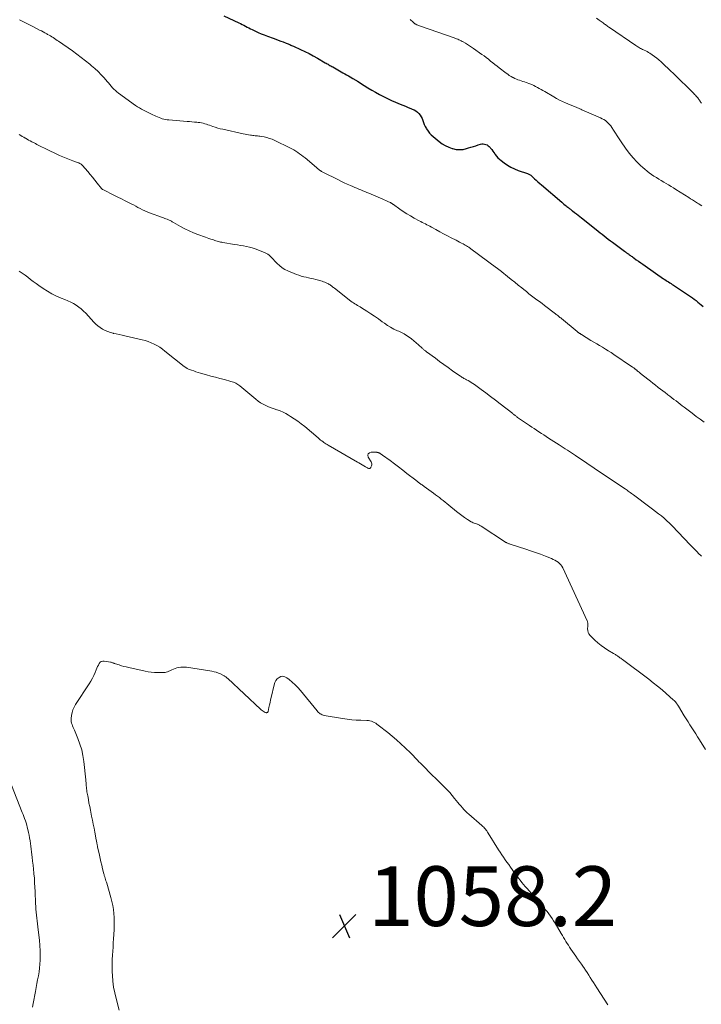
# Model space of a CAD drawing. Units: feet. Extents: x 1970000 to 1975040, y 515000 to 520000.
# Drawn here: x 1972356 to 1972584, y 516401 to 516730 of the extents above; entities that cross this region are included whole.
import ezdxf

# ---------------------------------------------------------------- set-up
doc = ezdxf.new("R2010")
doc.units = ezdxf.units.FT
doc.header["$LTSCALE"] = 100
doc.header["$MEASUREMENT"] = 0
for name, color, linetype, lineweight in [('CONTOUR INDEX', 32, 'Continuous', 25), ('CONTOUR INTERMEDIATE', 40, 'Continuous', 15), ('SPOT ELEVATION', 7, 'Continuous', 15)]:
    doc.layers.add(name, color=color, linetype=linetype, lineweight=lineweight)
doc.styles.add('slant', font='romans.shx', dxfattribs={"oblique": 14.999978})

# ---------------------------------------------------------------- blocks, each defined once
blk = doc.blocks.new('SPOT')
at = {"layer": 'SPOT ELEVATION', "lineweight": 25}
for p, q in [((-3.95, -3.95), (3.86, 3.85)), ((-1.67, 3.81), (1.74, -3.97))]:
    blk.add_line(p, q, dxfattribs=at)

msp = doc.modelspace()

# ---------------------------------------------------------------- linework, layer by layer
at = {"layer": 'CONTOUR INDEX', "elevation": 1040, "flags": 128}
msp.add_lwpolyline([(1972424.45, 516731.8), (1972429.51, 516729.42), (1972430.07, 516729.15), (1972430.63, 516728.87), (1972431.19, 516728.58), (1972431.74, 516728.28), (1972432.29, 516727.99), (1972432.84, 516727.69), (1972433.4, 516727.41), (1972433.96, 516727.14), (1972434.88, 516726.7), (1972435.91, 516726.22), (1972436.95, 516725.77), (1972438.01, 516725.35), (1972439.07, 516724.94), (1972441.01, 516724.24), (1972441.84, 516723.94), (1972442.66, 516723.63), (1972443.49, 516723.32), (1972444.31, 516723), (1972445.35, 516722.6), (1972445.65, 516722.48), (1972445.95, 516722.36), (1972446.25, 516722.24), (1972446.55, 516722.12), (1972446.85, 516721.99), (1972447.14, 516721.87), (1972447.44, 516721.74), (1972447.73, 516721.6), (1972450.08, 516720.52), (1972451.53, 516719.83), (1972452.98, 516719.1), (1972454.4, 516718.35), (1972455.81, 516717.56), (1972458.44, 516716.06), (1972458.75, 516715.88), (1972459.06, 516715.7), (1972459.37, 516715.52), (1972459.67, 516715.34), (1972459.98, 516715.17), (1972460.29, 516714.99), (1972460.6, 516714.81), (1972460.91, 516714.64), (1972464.31, 516712.7), (1972464.94, 516712.35), (1972465.56, 516711.99), (1972466.18, 516711.64), (1972466.8, 516711.29), (1972467.65, 516710.81), (1972467.85, 516710.69), (1972468.05, 516710.58), (1972468.24, 516710.46), (1972468.44, 516710.34), (1972468.63, 516710.22), (1972468.83, 516710.1), (1972469.02, 516709.98), (1972469.22, 516709.86), (1972471.42, 516708.46), (1972472.68, 516707.67), (1972473.96, 516706.9), (1972475.25, 516706.16), (1972476.55, 516705.44), (1972477.87, 516704.74), (1972479.2, 516704.08), (1972480.55, 516703.45), (1972481.92, 516702.86), (1972483.47, 516702.21), (1972484.36, 516701.84), (1972485.25, 516701.47), (1972486.14, 516701.11), (1972487.04, 516700.75), (1972487.56, 516700.54), (1972488.17, 516700.25), (1972488.75, 516699.91), (1972489.28, 516699.51), (1972489.78, 516699.06), (1972490.21, 516698.54), (1972490.58, 516697.99), (1972490.85, 516697.39), (1972491.07, 516696.76), (1972491.08, 516696.7), (1972491.29, 516696.03), (1972491.53, 516695.37), (1972491.84, 516694.74), (1972492.18, 516694.12), (1972492.34, 516693.87), (1972492.82, 516693.17), (1972493.34, 516692.5), (1972493.93, 516691.89), (1972494.56, 516691.32), (1972496.52, 516689.7), (1972497.54, 516688.95), (1972498.61, 516688.3), (1972499.75, 516687.77), (1972500.94, 516687.33), (1972501.07, 516687.29), (1972502.23, 516687.05), (1972503.38, 516686.95), (1972504.54, 516687.06), (1972505.7, 516687.3), (1972506.38, 516687.51), (1972507.2, 516687.76), (1972508.01, 516688.02), (1972508.82, 516688.28), (1972509.64, 516688.54), (1972510.36, 516688.77), (1972510.81, 516688.87), (1972511.26, 516688.9), (1972511.7, 516688.84), (1972512.15, 516688.72), (1972512.57, 516688.52), (1972512.96, 516688.28), (1972513.3, 516687.98), (1972513.61, 516687.63), (1972513.77, 516687.43), (1972514.13, 516686.96), (1972514.49, 516686.48), (1972514.84, 516685.99), (1972515.19, 516685.5), (1972515.33, 516685.31), (1972515.76, 516684.74), (1972516.23, 516684.21), (1972516.75, 516683.72), (1972517.31, 516683.27), (1972518.32, 516682.52), (1972519.43, 516681.77), (1972520.58, 516681.09), (1972521.78, 516680.52), (1972523.03, 516680.02), (1972526.17, 516678.93), (1972526.39, 516678.84), (1972526.6, 516678.75), (1972526.81, 516678.64), (1972527.01, 516678.53), (1972527.2, 516678.4), (1972527.39, 516678.27), (1972527.57, 516678.12), (1972527.74, 516677.97), (1972528.51, 516677.22), (1972529.07, 516676.69), (1972529.63, 516676.17), (1972530.2, 516675.66), (1972530.78, 516675.16), (1972537.62, 516669.33), (1972537.98, 516669.02), (1972538.34, 516668.72), (1972538.71, 516668.42), (1972539.07, 516668.12), (1972539.35, 516667.9), (1972539.58, 516667.71), (1972539.81, 516667.53), (1972540.04, 516667.35), (1972540.28, 516667.17), (1972540.51, 516666.99), (1972540.75, 516666.81), (1972540.98, 516666.63), (1972541.22, 516666.45), (1972541.91, 516665.92), (1972542.49, 516665.48), (1972543.07, 516665.03), (1972543.65, 516664.58), (1972544.22, 516664.12), (1972549.07, 516660.24), (1972549.75, 516659.7), (1972550.43, 516659.16), (1972551.11, 516658.61), (1972551.8, 516658.07), (1972552.48, 516657.53), (1972553.17, 516657), (1972553.87, 516656.47), (1972554.57, 516655.95), (1972558.56, 516652.99), (1972558.69, 516652.9), (1972558.81, 516652.8), (1972558.94, 516652.71), (1972559.07, 516652.62), (1972559.2, 516652.52), (1972559.32, 516652.43), (1972559.45, 516652.33), (1972559.57, 516652.24), (1972559.67, 516652.17), (1972559.84, 516652.04), (1972560.02, 516651.91), (1972560.19, 516651.78), (1972560.37, 516651.66), (1972560.56, 516651.52), (1972560.84, 516651.32), (1972561.12, 516651.13), (1972561.39, 516650.93), (1972561.67, 516650.74), (1972562.56, 516650.1), (1972563.29, 516649.59), (1972564.02, 516649.08), (1972564.74, 516648.58), (1972565.47, 516648.07), (1972571.68, 516643.75), (1972572.09, 516643.46), (1972572.51, 516643.19), (1972572.93, 516642.91), (1972573.35, 516642.65), (1972573.77, 516642.38), (1972574.19, 516642.11), (1972574.61, 516641.84), (1972575.03, 516641.56), (1972580.74, 516637.76), (1972581.36, 516637.33), (1972581.98, 516636.89), (1972582.57, 516636.43), (1972583.16, 516635.95), (1972583.74, 516635.47), (1972584.31, 516634.98), (1972584.89, 516634.49)], dxfattribs=at)
at = {"layer": 'CONTOUR INTERMEDIATE', "flags": 128}
for points, elevation in [([(1972356, 516730.47), (1972357.6, 516729.67), (1972359.2, 516728.85), (1972360.79, 516728.03), (1972362.78, 516727.01), (1972363.37, 516726.69), (1972363.97, 516726.38), (1972364.56, 516726.06), (1972365.15, 516725.73), (1972365.46, 516725.56), (1972365.93, 516725.29), (1972366.4, 516725.02), (1972366.87, 516724.74), (1972367.33, 516724.45), (1972367.79, 516724.16), (1972368.24, 516723.86), (1972368.69, 516723.55), (1972369.14, 516723.24), (1972373.77, 516720), (1972375.27, 516718.92), (1972376.74, 516717.82), (1972378.19, 516716.69), (1972379.62, 516715.52), (1972380.21, 516715.03), (1972381.3, 516714.07), (1972382.36, 516713.08), (1972383.38, 516712.04), (1972384.35, 516710.96), (1972385.35, 516709.81), (1972385.81, 516709.28), (1972386.26, 516708.76), (1972386.72, 516708.23), (1972387.18, 516707.7), (1972387.66, 516707.2), (1972388.15, 516706.71), (1972388.68, 516706.26), (1972389.23, 516705.84), (1972394.94, 516701.75), (1972395.56, 516701.32), (1972396.21, 516700.91), (1972396.87, 516700.53), (1972397.54, 516700.17), (1972398.22, 516699.83), (1972398.9, 516699.49), (1972399.59, 516699.16), (1972400.28, 516698.83), (1972401.74, 516698.14), (1972402.26, 516697.91), (1972402.78, 516697.69), (1972403.32, 516697.5), (1972403.86, 516697.32), (1972404.41, 516697.18), (1972404.96, 516697.06), (1972405.53, 516696.97), (1972406.09, 516696.91), (1972412.18, 516696.42), (1972412.99, 516696.35), (1972413.79, 516696.28), (1972414.59, 516696.2), (1972415.39, 516696.12), (1972415.87, 516696.07), (1972416.43, 516696), (1972416.98, 516695.91), (1972417.53, 516695.78), (1972418.07, 516695.64), (1972418.61, 516695.48), (1972419.15, 516695.31), (1972419.68, 516695.13), (1972420.22, 516694.94), (1972420.79, 516694.74), (1972421.61, 516694.46), (1972422.44, 516694.2), (1972423.28, 516693.98), (1972424.12, 516693.78), (1972430.97, 516692.26), (1972431.56, 516692.14), (1972432.15, 516692.02), (1972432.74, 516691.92), (1972433.34, 516691.82), (1972433.74, 516691.76), (1972434.13, 516691.7), (1972434.53, 516691.66), (1972434.94, 516691.62), (1972435.34, 516691.59), (1972435.74, 516691.56), (1972436.14, 516691.52), (1972436.54, 516691.46), (1972436.93, 516691.4), (1972437.99, 516691.21), (1972438.91, 516691), (1972439.8, 516690.74), (1972440.68, 516690.42), (1972441.53, 516690.04), (1972446.54, 516687.58), (1972447.22, 516687.23), (1972447.9, 516686.86), (1972448.55, 516686.46), (1972449.2, 516686.04), (1972449.83, 516685.59), (1972450.46, 516685.14), (1972451.06, 516684.66), (1972451.66, 516684.18), (1972455.48, 516680.97), (1972455.65, 516680.82), (1972455.82, 516680.68), (1972455.98, 516680.54), (1972456.15, 516680.4), (1972456.32, 516680.26), (1972456.5, 516680.13), (1972456.68, 516680), (1972456.86, 516679.88), (1972456.93, 516679.83), (1972457.15, 516679.69), (1972457.38, 516679.56), (1972457.61, 516679.43), (1972457.84, 516679.31), (1972462.61, 516676.92), (1972463.66, 516676.4), (1972464.72, 516675.9), (1972465.78, 516675.41), (1972466.85, 516674.94), (1972467.68, 516674.58), (1972468.34, 516674.3), (1972469, 516674.02), (1972469.67, 516673.75), (1972470.33, 516673.48), (1972471, 516673.21), (1972471.66, 516672.93), (1972472.33, 516672.66), (1972472.99, 516672.38), (1972477.73, 516670.38), (1972478.19, 516670.18), (1972478.66, 516669.97), (1972479.12, 516669.75), (1972479.58, 516669.53), (1972480.21, 516669.22), (1972480.35, 516669.15), (1972480.48, 516669.07), (1972480.62, 516668.99), (1972480.75, 516668.9), (1972480.88, 516668.81), (1972481.02, 516668.72), (1972481.15, 516668.63), (1972481.27, 516668.54), (1972483.33, 516667.06), (1972484.5, 516666.25), (1972485.69, 516665.48), (1972486.92, 516664.75), (1972488.16, 516664.06), (1972489.87, 516663.16), (1972490.38, 516662.89), (1972490.9, 516662.62), (1972491.41, 516662.36), (1972491.93, 516662.1), (1972492.44, 516661.83), (1972492.95, 516661.56), (1972493.46, 516661.29), (1972493.97, 516661.01), (1972495.49, 516660.17), (1972496.76, 516659.48), (1972498.03, 516658.79), (1972499.31, 516658.12), (1972500.59, 516657.45), (1972502.19, 516656.63), (1972502.79, 516656.32), (1972503.38, 516656.01), (1972503.98, 516655.69), (1972504.57, 516655.37), (1972505.25, 516655.01), (1972505.5, 516654.87), (1972505.75, 516654.73), (1972505.99, 516654.57), (1972506.24, 516654.42), (1972506.47, 516654.26), (1972506.71, 516654.09), (1972506.95, 516653.93), (1972507.18, 516653.76), (1972515.77, 516647.41), (1972515.99, 516647.25), (1972516.21, 516647.09), (1972516.43, 516646.92), (1972516.65, 516646.76), (1972516.86, 516646.59), (1972517.08, 516646.42), (1972517.29, 516646.25), (1972517.5, 516646.08), (1972519.46, 516644.48), (1972520.65, 516643.51), (1972521.83, 516642.55), (1972523.02, 516641.59), (1972524.21, 516640.64), (1972524.88, 516640.1), (1972525.74, 516639.42), (1972526.61, 516638.74), (1972527.48, 516638.07), (1972528.35, 516637.4), (1972529.23, 516636.73), (1972530.11, 516636.07), (1972530.99, 516635.41), (1972531.87, 516634.74), (1972535.48, 516632.02), (1972535.74, 516631.82), (1972536, 516631.62), (1972536.25, 516631.42), (1972536.5, 516631.22), (1972536.75, 516631.02), (1972537, 516630.81), (1972537.25, 516630.61), (1972537.5, 516630.4), (1972542.78, 516626.03), (1972542.89, 516625.95), (1972543, 516625.86), (1972543.11, 516625.78), (1972543.22, 516625.7), (1972543.34, 516625.62), (1972543.45, 516625.54), (1972543.57, 516625.46), (1972543.69, 516625.39), (1972543.71, 516625.37), (1972543.84, 516625.29), (1972543.97, 516625.2), (1972544.1, 516625.12), (1972544.23, 516625.04), (1972547.38, 516623.1), (1972548.34, 516622.51), (1972549.3, 516621.93), (1972550.26, 516621.35), (1972551.23, 516620.78), (1972552.2, 516620.2), (1972553.15, 516619.61), (1972554.1, 516619), (1972555.03, 516618.38), (1972560.95, 516614.38), (1972561.13, 516614.26), (1972561.32, 516614.13), (1972561.5, 516613.99), (1972561.68, 516613.86), (1972561.82, 516613.75), (1972561.93, 516613.67), (1972562.04, 516613.59), (1972562.15, 516613.51), (1972562.25, 516613.42), (1972562.36, 516613.33), (1972562.47, 516613.25), (1972562.57, 516613.16), (1972562.68, 516613.08), (1972562.97, 516612.83), (1972563.22, 516612.63), (1972563.48, 516612.42), (1972563.73, 516612.22), (1972563.99, 516612.02), (1972566.44, 516610.08), (1972567.27, 516609.43), (1972568.1, 516608.77), (1972568.93, 516608.12), (1972569.76, 516607.47), (1972569.92, 516607.35), (1972570.67, 516606.76), (1972571.43, 516606.18), (1972572.19, 516605.6), (1972572.95, 516605.02), (1972573.09, 516604.92), (1972573.78, 516604.39), (1972574.47, 516603.87), (1972575.16, 516603.34), (1972575.85, 516602.82), (1972576.53, 516602.29), (1972577.22, 516601.76), (1972577.91, 516601.24), (1972578.6, 516600.71), (1972579.9, 516599.71), (1972581.24, 516598.69), (1972582.59, 516597.67), (1972583.95, 516596.67), (1972585.3, 516595.67)], 1044), ([(1972486.86, 516730.48), (1972487.18, 516730.2), (1972487.49, 516729.92), (1972487.92, 516729.53), (1972488.02, 516729.44), (1972488.11, 516729.36), (1972488.21, 516729.28), (1972488.31, 516729.2), (1972488.41, 516729.12), (1972488.52, 516729.05), (1972488.63, 516728.99), (1972488.74, 516728.93), (1972489.1, 516728.76), (1972489.39, 516728.63), (1972489.69, 516728.5), (1972489.99, 516728.39), (1972490.3, 516728.27), (1972501.59, 516724.34), (1972501.98, 516724.2), (1972502.36, 516724.06), (1972502.75, 516723.91), (1972503.13, 516723.75), (1972503.51, 516723.58), (1972503.88, 516723.4), (1972504.24, 516723.21), (1972504.6, 516723.01), (1972505.32, 516722.58), (1972506.02, 516722.15), (1972506.73, 516721.71), (1972507.42, 516721.26), (1972508.1, 516720.79), (1972510.85, 516718.85), (1972511.59, 516718.31), (1972512.33, 516717.76), (1972513.06, 516717.2), (1972513.78, 516716.62), (1972514.5, 516716.04), (1972515.22, 516715.47), (1972515.95, 516714.9), (1972516.68, 516714.33), (1972518.95, 516712.58), (1972519.49, 516712.19), (1972520.04, 516711.81), (1972520.61, 516711.47), (1972521.19, 516711.15), (1972521.34, 516711.08), (1972521.87, 516710.82), (1972522.4, 516710.59), (1972522.94, 516710.37), (1972523.49, 516710.18), (1972524.04, 516709.99), (1972524.59, 516709.8), (1972525.14, 516709.61), (1972525.69, 516709.42), (1972526.92, 516708.98), (1972527.58, 516708.73), (1972528.22, 516708.45), (1972528.85, 516708.14), (1972529.47, 516707.8), (1972530.08, 516707.45), (1972530.69, 516707.09), (1972531.3, 516706.73), (1972531.9, 516706.38), (1972534.9, 516704.61), (1972535.87, 516704.06), (1972536.87, 516703.54), (1972537.88, 516703.06), (1972538.9, 516702.61), (1972540.4, 516701.99), (1972540.69, 516701.87), (1972540.98, 516701.75), (1972541.26, 516701.64), (1972541.55, 516701.52), (1972541.83, 516701.4), (1972542.12, 516701.28), (1972542.4, 516701.16), (1972542.69, 516701.04), (1972542.87, 516700.95), (1972543.25, 516700.79), (1972543.62, 516700.63), (1972544, 516700.46), (1972544.37, 516700.3), (1972550.58, 516697.6), (1972551.14, 516697.32), (1972551.69, 516697.02), (1972552.2, 516696.67), (1972552.7, 516696.29), (1972553.16, 516695.86), (1972553.59, 516695.41), (1972553.98, 516694.92), (1972554.34, 516694.41), (1972554.91, 516693.49), (1972555.54, 516692.51), (1972556.17, 516691.53), (1972556.82, 516690.55), (1972557.48, 516689.59), (1972558.98, 516687.42), (1972559.83, 516686.26), (1972560.71, 516685.13), (1972561.66, 516684.05), (1972562.64, 516683), (1972563.33, 516682.3), (1972564.01, 516681.64), (1972564.71, 516681), (1972565.42, 516680.38), (1972566.16, 516679.78), (1972566.91, 516679.2), (1972567.68, 516678.65), (1972568.46, 516678.11), (1972569.26, 516677.6), (1972569.27, 516677.59), (1972570.09, 516677.09), (1972570.91, 516676.59), (1972571.73, 516676.1), (1972572.55, 516675.62), (1972573.38, 516675.14), (1972574.2, 516674.65), (1972575.01, 516674.15), (1972575.82, 516673.64), (1972580.09, 516670.92), (1972580.74, 516670.51), (1972581.39, 516670.1), (1972582.03, 516669.69), (1972582.68, 516669.29), (1972583.06, 516669.05), (1972583.52, 516668.76), (1972583.98, 516668.47), (1972584.44, 516668.18)], 1036), ([(1972549.22, 516731.02), (1972550.14, 516730.36), (1972551.41, 516729.42), (1972551.69, 516729.22), (1972551.96, 516729.02), (1972552.24, 516728.82), (1972552.51, 516728.61), (1972552.79, 516728.41), (1972553.06, 516728.21), (1972553.34, 516728.01), (1972553.62, 516727.81), (1972562.42, 516721.79), (1972562.72, 516721.59), (1972563.02, 516721.4), (1972563.32, 516721.22), (1972563.63, 516721.04), (1972563.95, 516720.87), (1972564.27, 516720.7), (1972564.59, 516720.54), (1972564.91, 516720.39), (1972565.22, 516720.25), (1972565.69, 516720.01), (1972566.16, 516719.77), (1972566.61, 516719.5), (1972567.06, 516719.22), (1972567.81, 516718.73), (1972568.61, 516718.18), (1972569.39, 516717.6), (1972570.13, 516716.98), (1972570.86, 516716.33), (1972571.29, 516715.92), (1972572.21, 516715.05), (1972573.12, 516714.18), (1972574.04, 516713.3), (1972574.95, 516712.41), (1972581.78, 516705.74), (1972582.05, 516705.47), (1972582.32, 516705.19), (1972582.58, 516704.91), (1972582.84, 516704.62), (1972582.94, 516704.5), (1972583.13, 516704.26), (1972583.32, 516704.02), (1972583.5, 516703.77), (1972583.67, 516703.52), (1972583.84, 516703.26), (1972584.01, 516703), (1972584.18, 516702.74), (1972584.34, 516702.48)], 1032), ([(1972355.96, 516691.99), (1972356.46, 516691.69), (1972356.95, 516691.39), (1972357.45, 516691.1), (1972357.95, 516690.82), (1972358.03, 516690.78), (1972358.57, 516690.48), (1972359.11, 516690.18), (1972359.65, 516689.89), (1972360.2, 516689.6), (1972360.91, 516689.22), (1972361.37, 516688.97), (1972361.83, 516688.73), (1972362.3, 516688.49), (1972362.76, 516688.26), (1972363.22, 516688.02), (1972363.69, 516687.79), (1972364.15, 516687.56), (1972364.62, 516687.33), (1972369.48, 516685.02), (1972370.56, 516684.52), (1972371.65, 516684.06), (1972372.75, 516683.62), (1972373.86, 516683.21), (1972375.67, 516682.58), (1972375.88, 516682.5), (1972376.09, 516682.41), (1972376.29, 516682.31), (1972376.49, 516682.21), (1972376.68, 516682.09), (1972376.86, 516681.95), (1972377.02, 516681.8), (1972377.17, 516681.64), (1972378.89, 516679.63), (1972379.69, 516678.68), (1972380.48, 516677.73), (1972381.26, 516676.76), (1972382.03, 516675.79), (1972383.46, 516673.96), (1972383.51, 516673.9), (1972383.56, 516673.84), (1972383.62, 516673.79), (1972383.68, 516673.73), (1972383.74, 516673.68), (1972383.81, 516673.64), (1972383.88, 516673.6), (1972383.95, 516673.56), (1972387.84, 516671.63), (1972389.03, 516671.04), (1972390.22, 516670.44), (1972391.41, 516669.85), (1972392.6, 516669.25), (1972393.44, 516668.81), (1972394.2, 516668.43), (1972394.96, 516668.03), (1972395.72, 516667.64), (1972396.47, 516667.24), (1972397.23, 516666.86), (1972398, 516666.49), (1972398.79, 516666.16), (1972399.58, 516665.85), (1972403.9, 516664.24), (1972404.29, 516664.1), (1972404.67, 516663.95), (1972405.06, 516663.8), (1972405.44, 516663.65), (1972405.73, 516663.54), (1972405.97, 516663.44), (1972406.21, 516663.33), (1972406.44, 516663.22), (1972406.67, 516663.09), (1972406.9, 516662.96), (1972407.13, 516662.83), (1972407.36, 516662.7), (1972407.58, 516662.57), (1972409.94, 516661.22), (1972411.36, 516660.45), (1972412.81, 516659.73), (1972414.3, 516659.1), (1972415.81, 516658.52), (1972418.32, 516657.64), (1972418.9, 516657.44), (1972419.48, 516657.24), (1972420.07, 516657.04), (1972420.65, 516656.85), (1972421.05, 516656.72), (1972421.43, 516656.59), (1972421.82, 516656.47), (1972422.2, 516656.35), (1972422.59, 516656.23), (1972422.98, 516656.12), (1972423.37, 516656.02), (1972423.76, 516655.94), (1972424.16, 516655.87), (1972428.03, 516655.25), (1972429.04, 516655.09), (1972430.03, 516654.92), (1972431.03, 516654.74), (1972432.03, 516654.55), (1972433.02, 516654.33), (1972433.99, 516654.07), (1972434.95, 516653.75), (1972435.9, 516653.4), (1972438.31, 516652.43), (1972438.78, 516652.2), (1972439.23, 516651.94), (1972439.64, 516651.63), (1972440.02, 516651.28), (1972440.39, 516650.89), (1972440.75, 516650.51), (1972441.11, 516650.13), (1972441.47, 516649.74), (1972442.28, 516648.88), (1972443.09, 516648.12), (1972443.95, 516647.44), (1972444.89, 516646.88), (1972445.88, 516646.39), (1972448.81, 516645.19), (1972449.59, 516644.89), (1972450.39, 516644.63), (1972451.2, 516644.41), (1972452.01, 516644.23), (1972452.84, 516644.06), (1972453.66, 516643.87), (1972454.47, 516643.67), (1972455.29, 516643.46), (1972457.37, 516642.88), (1972457.83, 516642.74), (1972458.29, 516642.57), (1972458.74, 516642.38), (1972459.17, 516642.17), (1972459.5, 516642), (1972459.76, 516641.85), (1972460.02, 516641.69), (1972460.27, 516641.52), (1972460.52, 516641.33), (1972460.76, 516641.14), (1972460.99, 516640.95), (1972461.23, 516640.76), (1972461.47, 516640.57), (1972466.97, 516636.26), (1972467.4, 516635.94), (1972467.84, 516635.64), (1972468.29, 516635.36), (1972468.76, 516635.09), (1972469.23, 516634.83), (1972469.69, 516634.56), (1972470.15, 516634.29), (1972470.6, 516634), (1972472.34, 516632.89), (1972473.64, 516632.03), (1972474.94, 516631.16), (1972476.23, 516630.26), (1972477.5, 516629.35), (1972478.21, 516628.84), (1972479.25, 516628.13), (1972480.31, 516627.48), (1972481.42, 516626.89), (1972482.55, 516626.35), (1972483, 516626.15), (1972483.91, 516625.72), (1972484.8, 516625.25), (1972485.66, 516624.74), (1972486.51, 516624.19), (1972487.32, 516623.59), (1972488.12, 516622.98), (1972488.89, 516622.33), (1972489.64, 516621.65), (1972490.86, 516620.5), (1972491.03, 516620.34), (1972491.21, 516620.19), (1972491.39, 516620.03), (1972491.57, 516619.88), (1972491.75, 516619.73), (1972491.94, 516619.58), (1972492.12, 516619.44), (1972492.31, 516619.3), (1972495.27, 516617.12), (1972496.72, 516616.07), (1972498.16, 516615.02), (1972499.61, 516613.98), (1972501.07, 516612.94), (1972503.45, 516611.26), (1972503.72, 516611.07), (1972503.99, 516610.89), (1972504.27, 516610.72), (1972504.56, 516610.55), (1972504.84, 516610.39), (1972505.13, 516610.23), (1972505.42, 516610.07), (1972505.71, 516609.91), (1972506.23, 516609.62), (1972506.78, 516609.31), (1972507.31, 516608.99), (1972507.84, 516608.64), (1972508.35, 516608.29), (1972510.57, 516606.67), (1972512.18, 516605.49), (1972513.78, 516604.3), (1972515.37, 516603.09), (1972516.96, 516601.86), (1972521.18, 516598.57), (1972521.35, 516598.44), (1972521.51, 516598.31), (1972521.68, 516598.18), (1972521.84, 516598.05), (1972522.01, 516597.92), (1972522.18, 516597.79), (1972522.34, 516597.67), (1972522.51, 516597.54), (1972522.82, 516597.31), (1972523.14, 516597.07), (1972523.47, 516596.84), (1972523.8, 516596.61), (1972524.13, 516596.38), (1972526.74, 516594.62), (1972527.54, 516594.08), (1972528.34, 516593.55), (1972529.15, 516593.01), (1972529.95, 516592.48), (1972530.76, 516591.96), (1972531.57, 516591.43), (1972532.38, 516590.91), (1972533.19, 516590.38), (1972536.74, 516588.11), (1972537.42, 516587.67), (1972538.11, 516587.23), (1972538.79, 516586.79), (1972539.48, 516586.34), (1972540.16, 516585.9), (1972540.85, 516585.45), (1972541.53, 516585.01), (1972542.21, 516584.55), (1972545.95, 516582.04), (1972546.78, 516581.48), (1972547.61, 516580.92), (1972548.44, 516580.36), (1972549.27, 516579.8), (1972550.1, 516579.24), (1972550.93, 516578.68), (1972551.76, 516578.12), (1972552.59, 516577.56), (1972558.77, 516573.4), (1972559.13, 516573.16), (1972559.49, 516572.91), (1972559.84, 516572.66), (1972560.19, 516572.4), (1972560.54, 516572.14), (1972560.89, 516571.88), (1972561.24, 516571.62), (1972561.59, 516571.36), (1972567.03, 516567.3), (1972568.01, 516566.56), (1972568.99, 516565.82), (1972569.97, 516565.07), (1972570.94, 516564.31), (1972571.89, 516563.54), (1972572.82, 516562.73), (1972573.71, 516561.89), (1972574.57, 516561.01), (1972580.63, 516554.62), (1972581.17, 516554.05), (1972581.71, 516553.49), (1972582.26, 516552.93), (1972582.81, 516552.37), (1972583.51, 516551.67), (1972583.72, 516551.47), (1972583.93, 516551.27), (1972584.14, 516551.08), (1972584.36, 516550.9)], 1048), ([(1972355.98, 516646.26), (1972356.97, 516645.63), (1972357.92, 516644.96), (1972358.84, 516644.24), (1972359.75, 516643.51), (1972360.68, 516642.8), (1972361.62, 516642.1), (1972362.57, 516641.43), (1972363.95, 516640.48), (1972365.4, 516639.55), (1972366.89, 516638.69), (1972368.43, 516637.94), (1972370.02, 516637.25), (1972371.28, 516636.76), (1972372.24, 516636.35), (1972373.19, 516635.9), (1972374.11, 516635.4), (1972375.02, 516634.86), (1972375.88, 516634.26), (1972376.71, 516633.62), (1972377.48, 516632.91), (1972378.22, 516632.17), (1972380.89, 516629.23), (1972381.57, 516628.55), (1972382.29, 516627.92), (1972383.06, 516627.36), (1972383.88, 516626.85), (1972384.73, 516626.41), (1972385.61, 516626.03), (1972386.52, 516625.72), (1972387.45, 516625.47), (1972387.48, 516625.46), (1972388.45, 516625.24), (1972389.41, 516625.02), (1972390.37, 516624.8), (1972391.33, 516624.59), (1972397.07, 516623.28), (1972398.11, 516623.01), (1972399.14, 516622.68), (1972400.14, 516622.29), (1972401.12, 516621.85), (1972402.07, 516621.34), (1972403, 516620.79), (1972403.89, 516620.18), (1972404.75, 516619.53), (1972411.23, 516614.33), (1972411.39, 516614.21), (1972411.55, 516614.09), (1972411.71, 516613.97), (1972411.88, 516613.86), (1972412.05, 516613.76), (1972412.23, 516613.67), (1972412.41, 516613.59), (1972412.59, 516613.51), (1972413.67, 516613.12), (1972414.4, 516612.87), (1972415.13, 516612.62), (1972415.87, 516612.39), (1972416.6, 516612.17), (1972418.65, 516611.58), (1972420.15, 516611.15), (1972421.65, 516610.74), (1972423.15, 516610.34), (1972424.66, 516609.95), (1972426.85, 516609.39), (1972427.26, 516609.27), (1972427.66, 516609.14), (1972428.05, 516608.97), (1972428.44, 516608.8), (1972428.81, 516608.59), (1972429.18, 516608.37), (1972429.52, 516608.12), (1972429.86, 516607.86), (1972435.12, 516603.4), (1972435.91, 516602.78), (1972436.72, 516602.22), (1972437.58, 516601.73), (1972438.47, 516601.28), (1972439.39, 516600.88), (1972440.32, 516600.51), (1972441.26, 516600.18), (1972442.21, 516599.86), (1972442.33, 516599.83), (1972443.33, 516599.48), (1972444.3, 516599.07), (1972445.24, 516598.6), (1972446.16, 516598.08), (1972446.83, 516597.66), (1972448.05, 516596.86), (1972449.24, 516596.03), (1972450.4, 516595.15), (1972451.53, 516594.23), (1972456, 516590.45), (1972456.42, 516590.1), (1972456.86, 516589.75), (1972457.3, 516589.42), (1972457.75, 516589.1), (1972457.98, 516588.94), (1972458.32, 516588.71), (1972458.66, 516588.48), (1972459.01, 516588.27), (1972459.36, 516588.06), (1972469.17, 516582.37), (1972469.69, 516582.07), (1972470.22, 516581.76), (1972470.75, 516581.45), (1972471.28, 516581.14), (1972471.94, 516580.75), (1972472.14, 516580.64), (1972472.33, 516580.53), (1972472.53, 516580.42), (1972472.72, 516580.32), (1972472.87, 516580.24), (1972472.99, 516580.2), (1972473.12, 516580.17), (1972473.25, 516580.19), (1972473.38, 516580.23), (1972473.49, 516580.31), (1972473.59, 516580.39), (1972473.67, 516580.5), (1972473.73, 516580.62), (1972473.91, 516581.09), (1972473.99, 516581.46), (1972474.01, 516581.81), (1972473.92, 516582.16), (1972473.77, 516582.49), (1972472.81, 516583.99), (1972472.69, 516584.64), (1972472.79, 516585.16), (1972473.2, 516585.5), (1972473.82, 516585.72), (1972475.69, 516585.63), (1972475.84, 516585.61), (1972475.99, 516585.59), (1972476.14, 516585.55), (1972476.29, 516585.5), (1972476.43, 516585.44), (1972476.57, 516585.37), (1972476.71, 516585.3), (1972476.84, 516585.22), (1972476.92, 516585.17), (1972477.09, 516585.06), (1972477.26, 516584.95), (1972477.42, 516584.84), (1972477.59, 516584.72), (1972480.13, 516582.87), (1972481.55, 516581.81), (1972482.97, 516580.75), (1972484.38, 516579.67), (1972485.78, 516578.59), (1972488.74, 516576.28), (1972488.97, 516576.1), (1972489.2, 516575.92), (1972489.43, 516575.75), (1972489.66, 516575.57), (1972489.89, 516575.4), (1972490.12, 516575.23), (1972490.35, 516575.06), (1972490.58, 516574.89), (1972490.83, 516574.7), (1972491.07, 516574.53), (1972491.31, 516574.36), (1972491.55, 516574.18), (1972494.69, 516571.91), (1972495.34, 516571.43), (1972495.99, 516570.95), (1972496.63, 516570.46), (1972497.26, 516569.96), (1972497.89, 516569.46), (1972498.52, 516568.95), (1972499.15, 516568.45), (1972499.77, 516567.94), (1972502.35, 516565.82), (1972503.24, 516565.12), (1972504.14, 516564.45), (1972505.08, 516563.8), (1972506.02, 516563.19), (1972507.28, 516562.4), (1972507.62, 516562.21), (1972507.96, 516562.03), (1972508.32, 516561.89), (1972508.69, 516561.76), (1972509.01, 516561.66), (1972509.22, 516561.6), (1972509.43, 516561.52), (1972509.63, 516561.44), (1972509.83, 516561.35), (1972510.03, 516561.26), (1972510.22, 516561.15), (1972510.41, 516561.04), (1972510.6, 516560.93), (1972518.75, 516555.56), (1972518.9, 516555.46), (1972519.06, 516555.38), (1972519.22, 516555.3), (1972519.38, 516555.23), (1972519.46, 516555.2), (1972519.67, 516555.12), (1972519.88, 516555.04), (1972520.09, 516554.97), (1972520.3, 516554.9), (1972525.52, 516553.22), (1972527.18, 516552.67), (1972528.83, 516552.09), (1972530.48, 516551.49), (1972532.11, 516550.86), (1972534.19, 516550.04), (1972534.77, 516549.79), (1972535.32, 516549.51), (1972535.86, 516549.18), (1972536.38, 516548.82), (1972536.84, 516548.41), (1972537.26, 516547.96), (1972537.61, 516547.46), (1972537.91, 516546.91), (1972546.11, 516529.17), (1972546.19, 516528.97), (1972546.25, 516528.76), (1972546.3, 516528.54), (1972546.32, 516528.32), (1972546.33, 516528.1), (1972546.34, 516527.88), (1972546.33, 516527.66), (1972546.32, 516527.43), (1972546.24, 516526.56), (1972546.27, 516525.93), (1972546.41, 516525.34), (1972546.69, 516524.81), (1972547.08, 516524.31), (1972548.7, 516522.73), (1972549.71, 516521.81), (1972550.76, 516520.94), (1972551.87, 516520.15), (1972553.03, 516519.42), (1972554.94, 516518.29), (1972555.17, 516518.16), (1972555.39, 516518.03), (1972555.61, 516517.89), (1972555.83, 516517.75), (1972556.05, 516517.6), (1972556.26, 516517.46), (1972556.47, 516517.31), (1972556.68, 516517.16), (1972556.81, 516517.07), (1972557.08, 516516.86), (1972557.35, 516516.66), (1972557.62, 516516.46), (1972557.89, 516516.26), (1972566.7, 516509.66), (1972568.21, 516508.5), (1972569.7, 516507.32), (1972571.16, 516506.1), (1972572.6, 516504.86), (1972574.94, 516502.79), (1972575.19, 516502.56), (1972575.43, 516502.31), (1972575.66, 516502.06), (1972575.88, 516501.79), (1972576.08, 516501.51), (1972576.28, 516501.23), (1972576.47, 516500.94), (1972576.65, 516500.65), (1972578.6, 516497.46), (1972579.23, 516496.45), (1972579.86, 516495.43), (1972580.5, 516494.42), (1972581.14, 516493.41), (1972581.79, 516492.41), (1972582.43, 516491.4), (1972583.07, 516490.39), (1972583.7, 516489.38), (1972585.74, 516486.13)], 1052), ([(1972389.46, 516398.82), (1972388.37, 516402.78), (1972387.92, 516404.69), (1972387.55, 516406.61), (1972387.32, 516408.55), (1972387.16, 516410.51), (1972387.11, 516411.65), (1972387.08, 516413.05), (1972387.07, 516414.44), (1972387.11, 516415.83), (1972387.19, 516417.23), (1972387.28, 516418.62), (1972387.37, 516420.01), (1972387.46, 516421.4), (1972387.55, 516422.8), (1972387.73, 516425.77), (1972387.78, 516427.13), (1972387.79, 516428.49), (1972387.75, 516429.85), (1972387.66, 516431.21), (1972387.5, 516432.56), (1972387.29, 516433.91), (1972387, 516435.23), (1972386.66, 516436.55), (1972385.26, 516441.33), (1972385.13, 516441.77), (1972385, 516442.22), (1972384.86, 516442.66), (1972384.72, 516443.1), (1972384.59, 516443.49), (1972384.52, 516443.74), (1972384.44, 516443.99), (1972384.37, 516444.24), (1972384.31, 516444.49), (1972383.86, 516446.23), (1972383.58, 516447.36), (1972383.3, 516448.48), (1972383.05, 516449.61), (1972382.8, 516450.75), (1972382.19, 516453.56), (1972382.13, 516453.85), (1972382.08, 516454.14), (1972382.02, 516454.43), (1972381.96, 516454.72), (1972381.91, 516455), (1972381.86, 516455.29), (1972381.8, 516455.58), (1972381.75, 516455.87), (1972381.27, 516458.43), (1972381.01, 516459.79), (1972380.74, 516461.15), (1972380.47, 516462.51), (1972380.2, 516463.86), (1972379.79, 516465.81), (1972379.55, 516467.01), (1972379.32, 516468.2), (1972379.1, 516469.39), (1972378.89, 516470.59), (1972378.65, 516471.99), (1972378.57, 516472.49), (1972378.5, 516472.99), (1972378.45, 516473.49), (1972378.41, 516473.99), (1972378.37, 516474.49), (1972378.33, 516474.99), (1972378.29, 516475.5), (1972378.24, 516476), (1972377.59, 516482.14), (1972377.29, 516484.12), (1972376.88, 516486.06), (1972376.29, 516487.96), (1972375.6, 516489.83), (1972374.44, 516492.56), (1972374.24, 516493.04), (1972374.04, 516493.53), (1972373.84, 516494.01), (1972373.65, 516494.5), (1972373.5, 516495), (1972373.39, 516495.5), (1972373.36, 516496.01), (1972373.37, 516496.52), (1972373.47, 516497.49), (1972373.64, 516498.47), (1972373.9, 516499.42), (1972374.3, 516500.32), (1972374.78, 516501.18), (1972379.41, 516508.12), (1972379.97, 516509.03), (1972380.5, 516509.96), (1972380.96, 516510.92), (1972381.38, 516511.91), (1972381.73, 516512.82), (1972381.95, 516513.36), (1972382.19, 516513.89), (1972382.45, 516514.41), (1972382.72, 516514.93), (1972383.06, 516515.32), (1972383.45, 516515.61), (1972383.92, 516515.73), (1972384.44, 516515.74), (1972386.47, 516515.37), (1972386.69, 516515.32), (1972386.92, 516515.26), (1972387.14, 516515.19), (1972387.36, 516515.11), (1972387.58, 516515.03), (1972387.8, 516514.95), (1972388.02, 516514.88), (1972388.24, 516514.8), (1972389.4, 516514.44), (1972390.2, 516514.2), (1972391.01, 516513.97), (1972391.82, 516513.76), (1972392.64, 516513.57), (1972398.12, 516512.37), (1972399.15, 516512.18), (1972400.18, 516512.03), (1972401.22, 516511.93), (1972402.27, 516511.88), (1972403.51, 516511.86), (1972403.94, 516511.87), (1972404.36, 516511.9), (1972404.78, 516511.96), (1972405.19, 516512.05), (1972405.6, 516512.18), (1972406, 516512.31), (1972406.39, 516512.48), (1972406.78, 516512.66), (1972407.09, 516512.83), (1972407.64, 516513.08), (1972408.19, 516513.3), (1972408.77, 516513.47), (1972409.35, 516513.6), (1972409.44, 516513.62), (1972410.09, 516513.7), (1972410.73, 516513.74), (1972411.37, 516513.72), (1972412.01, 516513.65), (1972420.42, 516512.33), (1972421.18, 516512.17), (1972421.92, 516511.98), (1972422.65, 516511.72), (1972423.36, 516511.42), (1972424.36, 516510.95), (1972424.55, 516510.85), (1972424.74, 516510.74), (1972424.93, 516510.61), (1972425.1, 516510.47), (1972425.27, 516510.33), (1972425.44, 516510.18), (1972425.61, 516510.04), (1972425.77, 516509.88), (1972436.7, 516499.63), (1972436.99, 516499.38), (1972437.28, 516499.15), (1972437.59, 516498.94), (1972437.91, 516498.75), (1972438.28, 516498.55), (1972438.43, 516498.49), (1972438.58, 516498.46), (1972438.74, 516498.46), (1972438.9, 516498.49), (1972439.04, 516498.55), (1972439.16, 516498.64), (1972439.24, 516498.76), (1972439.3, 516498.91), (1972439.58, 516500.23), (1972439.76, 516501.06), (1972439.94, 516501.88), (1972440.13, 516502.71), (1972440.31, 516503.54), (1972441.26, 516507.81), (1972441.51, 516508.54), (1972441.86, 516509.21), (1972442.36, 516509.78), (1972442.94, 516510.28), (1972443.6, 516510.55), (1972444.26, 516510.65), (1972444.9, 516510.5), (1972445.54, 516510.18), (1972446.34, 516509.54), (1972447.35, 516508.7), (1972448.31, 516507.81), (1972449.22, 516506.87), (1972450.08, 516505.88), (1972455.7, 516499.07), (1972455.94, 516498.8), (1972456.2, 516498.55), (1972456.47, 516498.32), (1972456.76, 516498.1), (1972457.07, 516497.91), (1972457.39, 516497.75), (1972457.73, 516497.64), (1972458.08, 516497.56), (1972464.23, 516496.49), (1972465.75, 516496.26), (1972467.27, 516496.08), (1972468.79, 516495.97), (1972470.33, 516495.9), (1972472.33, 516495.86), (1972472.86, 516495.82), (1972473.37, 516495.74), (1972473.87, 516495.6), (1972474.37, 516495.42), (1972474.84, 516495.19), (1972475.3, 516494.93), (1972475.74, 516494.64), (1972476.17, 516494.33), (1972479.32, 516491.84), (1972480.83, 516490.61), (1972482.32, 516489.35), (1972483.76, 516488.05), (1972485.18, 516486.71), (1972487.02, 516484.93), (1972487.5, 516484.46), (1972487.97, 516483.98), (1972488.43, 516483.5), (1972488.88, 516483), (1972489.33, 516482.51), (1972489.79, 516482.02), (1972490.26, 516481.54), (1972490.73, 516481.06), (1972494.36, 516477.47), (1972495.33, 516476.52), (1972496.29, 516475.56), (1972497.25, 516474.61), (1972498.21, 516473.65), (1972498.34, 516473.52), (1972499.22, 516472.61), (1972500.07, 516471.69), (1972500.89, 516470.73), (1972501.69, 516469.76), (1972502.28, 516469.01), (1972502.78, 516468.41), (1972503.28, 516467.81), (1972503.79, 516467.22), (1972504.31, 516466.63), (1972504.85, 516466.06), (1972505.39, 516465.51), (1972505.96, 516464.97), (1972506.54, 516464.45), (1972510.88, 516460.69), (1972511.18, 516460.41), (1972511.48, 516460.12), (1972511.76, 516459.82), (1972512.04, 516459.51), (1972512.3, 516459.18), (1972512.55, 516458.85), (1972512.78, 516458.5), (1972513.01, 516458.15), (1972516.45, 516452.58), (1972516.98, 516451.73), (1972517.53, 516450.88), (1972518.09, 516450.05), (1972518.66, 516449.22), (1972519.25, 516448.4), (1972519.83, 516447.58), (1972520.42, 516446.76), (1972521, 516445.95), (1972521.49, 516445.27), (1972522.03, 516444.53), (1972522.57, 516443.8), (1972523.11, 516443.08), (1972523.66, 516442.36), (1972524.22, 516441.65), (1972524.8, 516440.94), (1972525.38, 516440.25), (1972525.97, 516439.57), (1972530.84, 516434.05), (1972531.46, 516433.33), (1972532.07, 516432.61), (1972532.66, 516431.87), (1972533.24, 516431.13), (1972533.8, 516430.37), (1972534.35, 516429.59), (1972534.87, 516428.8), (1972535.37, 516428), (1972537.43, 516424.57), (1972537.83, 516423.91), (1972538.23, 516423.24), (1972538.62, 516422.57), (1972539.01, 516421.9), (1972539.41, 516421.24), (1972539.81, 516420.58), (1972540.23, 516419.93), (1972540.66, 516419.28), (1972542.26, 516416.96), (1972542.89, 516416.04), (1972543.53, 516415.13), (1972544.17, 516414.22), (1972544.82, 516413.31), (1972544.95, 516413.12), (1972545.53, 516412.3), (1972546.09, 516411.47), (1972546.63, 516410.63), (1972547.16, 516409.78), (1972547.68, 516408.93), (1972548.21, 516408.08), (1972548.75, 516407.23), (1972549.29, 516406.39), (1972553, 516400.65)], 1056), ([(1972360.4, 516399.86), (1972360.62, 516401.13), (1972361.36, 516405.17), (1972361.61, 516406.47), (1972361.86, 516407.77), (1972362.12, 516409.07), (1972362.39, 516410.37), (1972362.62, 516411.67), (1972362.8, 516412.98), (1972362.9, 516414.29), (1972362.94, 516415.61), (1972362.95, 516417.01), (1972362.92, 516418.77), (1972362.85, 516420.52), (1972362.71, 516422.28), (1972362.52, 516424.03), (1972362.17, 516426.78), (1972362.04, 516427.75), (1972361.93, 516428.73), (1972361.82, 516429.71), (1972361.72, 516430.68), (1972361.64, 516431.66), (1972361.56, 516432.64), (1972361.5, 516433.62), (1972361.45, 516434.6), (1972361.29, 516438.6), (1972361.22, 516440.08), (1972361.13, 516441.55), (1972361.02, 516443.03), (1972360.89, 516444.5), (1972360.87, 516444.76), (1972360.74, 516446.1), (1972360.6, 516447.44), (1972360.46, 516448.78), (1972360.3, 516450.11), (1972360.2, 516450.91), (1972360.09, 516451.85), (1972359.97, 516452.78), (1972359.85, 516453.72), (1972359.72, 516454.65), (1972359.58, 516455.59), (1972359.43, 516456.52), (1972359.25, 516457.44), (1972359.06, 516458.36), (1972358.83, 516459.38), (1972358.65, 516460.11), (1972358.46, 516460.84), (1972358.25, 516461.56), (1972358.02, 516462.27), (1972357.77, 516462.98), (1972357.52, 516463.69), (1972357.26, 516464.39), (1972356.99, 516465.09), (1972353.42, 516474.23)], 1052)]:
    msp.add_lwpolyline(points, dxfattribs=dict(at, elevation=elevation))

# ---------------------------------------------------------------- block references
at = {"layer": 'SPOT ELEVATION'}
msp.add_blockref('SPOT', (1972464.82, 516427.04, 1058.15), dxfattribs=at)

# ---------------------------------------------------------------- texts
at = {"layer": 'SPOT ELEVATION', "style": 'slant', "oblique": 15}
msp.add_text('1058.2', height=20, dxfattribs=at).set_placement((1972472.82, 516427.04, 1058.15))

doc.saveas('drawing.dxf')
